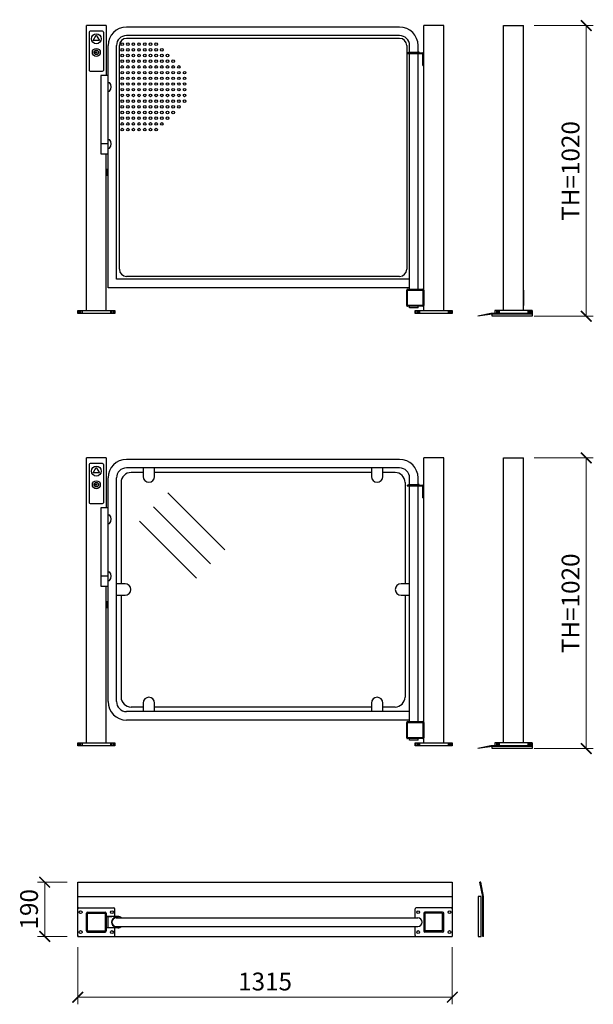
# Model space of a CAD drawing. Units: millimetres. Extents: x 98154 to 111522, y 116977 to 133835.
# Drawn here: x 102273 to 104288, y 121412 to 124867 of the extents above; entities that cross this region are included whole.
import ezdxf

# ---------------------------------------------------------------- set-up
doc = ezdxf.new("R2010")
doc.units = ezdxf.units.MM
doc.styles.add('Gar_roman', font='romans.shx')
doc.dimstyles.new('HETEK LIFT', dxfattribs={"dimscale": 25, "dimtxt": 2.5, "dimasz": 1.5, "dimexe": 1, "dimexo": 1.5, "dimtad": 1, "dimdec": 0, "dimtxsty": 'Gar_roman', "dimblk": 'ARCHTICK', "dimcen": -2, "dimclrd": 3, "dimclre": 3, "dimclrt": 1, "dimadec": 0, "dimazin": 0, "dimtfac": 1, "dimtdec": 0, "dimtmove": 0, "dimatfit": 3, "dimldrblk": 'ARCHTICK', "dimfxl": 0, "dimlwd": 15, "dimlwe": 15, "dimarcsym": 0})

# ---------------------------------------------------------------- blocks, each defined once
blk = doc.blocks.new('_ArchTick')
at = {"color": 0, "linetype": 'ByBlock', "const_width": 0.15}
blk.add_lwpolyline([(-0.5, -0.5), (0.5, 0.5)], dxfattribs=at)
blk = doc.blocks.new('*D3675')
at = {"color": 3, "lineweight": 15}
for p, q in [((104079.7, 123329.1), (104287.5, 123329.1)), ((104262.5, 123329.1), (104262.5, 122309.1)), ((104079.7, 122309.1), (104287.5, 122309.1))]:
    blk.add_line(p, q, dxfattribs=at)
at = {"layer": 'Defpoints', "color": 0}
for p in [(104042.2, 123329.1), (104042.2, 122309.1), (104262.5, 122309.1)]:
    blk.add_point(p, dxfattribs=at)
at = {"color": 3, "lineweight": 15, "xscale": 37.5, "yscale": 37.5, "zscale": 37.5}
for p, rotation in [((104262.5, 123329.1), 90), ((104262.5, 122309.1), 270)]:
    blk.add_blockref('_ArchTick', p, dxfattribs=dict(at, rotation=rotation))
at = {"color": 1, "insert": (104215.6, 122819.1), "char_height": 62.5, "attachment_point": 5, "rotation": 90, "style": 'Gar_roman'}
blk.add_mtext('TH=1020', dxfattribs=at)
blk = doc.blocks.new('*D3666')
at = {"color": 3, "lineweight": 15}
for p, q in [((102477.2, 121612.8), (102477.2, 121411.8)), ((103792.2, 121612.8), (103792.2, 121411.8)), ((102477.2, 121436.8), (103792.2, 121436.8))]:
    blk.add_line(p, q, dxfattribs=at)
at = {"layer": 'Defpoints', "color": 0}
for p in [(102477.2, 121650.3), (103792.2, 121650.3), (103792.2, 121436.8)]:
    blk.add_point(p, dxfattribs=at)
at = {"color": 3, "lineweight": 15, "xscale": 37.5, "yscale": 37.5, "zscale": 37.5, "rotation": 180}
blk.add_blockref('_ArchTick', (102477.2, 121436.8), dxfattribs=at)
at = {"color": 3, "lineweight": 15, "xscale": 37.5, "yscale": 37.5, "zscale": 37.5}
blk.add_blockref('_ArchTick', (103792.2, 121436.8), dxfattribs=at)
at = {"color": 1, "insert": (103134.7, 121483.7), "char_height": 62.5, "attachment_point": 5, "style": 'Gar_roman'}
blk.add_mtext('1315', dxfattribs=at)
blk = doc.blocks.new('*D3667')
at = {"color": 3, "lineweight": 15}
for p, q in [((102439.7, 121840.3), (102335.9, 121840.3)), ((102360.9, 121840.3), (102360.9, 121650.3)), ((102439.7, 121650.3), (102335.9, 121650.3))]:
    blk.add_line(p, q, dxfattribs=at)
at = {"layer": 'Defpoints', "color": 0}
for p in [(102477.2, 121840.3), (102360.9, 121650.3), (102477.2, 121650.3)]:
    blk.add_point(p, dxfattribs=at)
at = {"color": 3, "lineweight": 15, "xscale": 37.5, "yscale": 37.5, "zscale": 37.5}
for p, rotation in [((102360.9, 121840.3), 90), ((102360.9, 121650.3), 270)]:
    blk.add_blockref('_ArchTick', p, dxfattribs=dict(at, rotation=rotation))
at = {"color": 1, "insert": (102314, 121745.3), "char_height": 62.5, "attachment_point": 5, "rotation": 90, "style": 'Gar_roman'}
blk.add_mtext('190', dxfattribs=at)
blk = doc.blocks.new('*D3680')
at = {"color": 3, "lineweight": 15}
for p, q in [((104079.7, 124846.3), (104287.5, 124846.3)), ((104262.5, 124846.3), (104262.5, 123826.3)), ((104079.7, 123826.3), (104287.5, 123826.3))]:
    blk.add_line(p, q, dxfattribs=at)
at = {"layer": 'Defpoints', "color": 0}
for p in [(104042.2, 124846.3), (104042.2, 123826.3), (104262.5, 123826.3)]:
    blk.add_point(p, dxfattribs=at)
at = {"color": 3, "lineweight": 15, "xscale": 37.5, "yscale": 37.5, "zscale": 37.5}
for p, rotation in [((104262.5, 124846.3), 90), ((104262.5, 123826.3), 270)]:
    blk.add_blockref('_ArchTick', p, dxfattribs=dict(at, rotation=rotation))
at = {"color": 1, "insert": (104215.6, 124336.3), "char_height": 62.5, "attachment_point": 5, "rotation": 90, "style": 'Gar_roman'}
blk.add_mtext('TH=1020', dxfattribs=at)

msp = doc.modelspace()

# ---------------------------------------------------------------- linework, layer by layer
for p, q in [((102507.2, 123846.3), (102507.2, 124846.3)), ((102577.2, 124846.3), (102507.2, 124846.3)), ((102577.2, 124846.3), (102577.2, 124671.3)), ((103316, 124841.3), (102648.2, 124841.3)), ((103061, 124841.3), (102932.2, 124841.3)), ((103607.2, 124841.3), (103316, 124841.3)), ((103323.2, 124841.3), (103316, 124841.3)), ((103692.2, 123846.3), (103692.2, 124846.3)), ((103762.2, 124846.3), (103692.2, 124846.3)), ((103762.2, 123846.3), (103762.2, 124846.3)), ((103972.2, 123846.3), (103972.2, 124846.3)), ((103972.2, 124846.3), (104042.2, 124846.3)), ((104042.2, 123846.3), (104042.2, 124846.3)), ((102517.2, 124823.3), (102517.2, 124689.3)), ((102564.2, 124826.3), (102520.2, 124826.3)), ((102567.2, 124823.3), (102567.2, 124689.3)), ((103316, 124811.3), (102648.2, 124811.3)), ((103316, 124801.3), (102648.2, 124801.3)), ((103061, 124811.3), (102932.2, 124811.3)), ((103607.2, 124811.3), (103316, 124811.3)), ((103323.2, 124811.3), (103316, 124811.3)), ((103607.2, 124801.3), (103316, 124801.3)), ((102583.2, 123926.3), (102583.2, 124776.3)), ((102613.2, 123956.3), (102613.2, 124776.3)), ((102623.2, 123991.3), (102623.2, 124776.3)), ((103632.2, 124776.3), (103632.2, 123991.3)), ((103642.2, 124753.3), (103642.2, 124776.3)), ((103672.2, 124753.3), (103672.2, 124776.3)), ((103634.3, 124751.3), (103686.2, 124751.3)), ((103634.3, 124751.3), (103634.3, 124748.3)), ((103634.3, 124748.3), (103686.2, 124748.3)), ((103638.5, 124751.3), (103638.5, 124753.3)), ((103638.5, 124753.3), (103642.2, 124753.3)), ((103642.2, 124753.3), (103672.2, 124753.3)), ((103642.2, 123921.3), (103642.2, 124748.3)), ((103675.9, 124753.3), (103672.2, 124753.3)), ((103672.2, 123921.3), (103672.2, 124748.3)), ((103675.9, 124751.3), (103675.9, 124753.3)), ((103689.2, 124706.3), (103689.2, 124745.3)), ((103692.2, 124706.3), (103692.2, 124751.3)), ((104042.2, 124706.3), (104042.2, 124751.3)), ((103689.2, 124706.3), (103692.2, 124706.3)), ((102520.2, 124686.3), (102564.2, 124686.3)), ((102583.2, 124671.3), (102558.2, 124671.3)), ((102558.2, 124671.3), (102558.2, 124396.3)), ((102583.2, 124631.3), (102583.2, 124646.3)), ((102583.2, 124646.3), (102588.9, 124646.3)), ((102583.2, 124616.3), (102588.9, 124616.3)), ((102583.2, 124431.3), (102558.2, 124431.3)), ((102583.2, 124446.3), (102588.9, 124446.3)), ((102583.2, 124431.3), (102583.2, 124446.3)), ((102558.2, 124396.3), (102583.2, 124396.3)), ((102577.2, 123846.3), (102577.2, 124396.3)), ((102583.2, 124416.3), (102588.9, 124416.3)), ((102583.2, 124341.3), (102578.2, 124341.3)), ((102578.2, 124341.3), (102578.2, 124321.3)), ((102578.2, 124321.3), (102583.2, 124321.3)), ((103316, 123956.3), (102613.2, 123956.3)), ((103316, 123966.3), (102648.2, 123966.3)), ((103061, 123956.3), (102949.7, 123956.3)), ((103607.2, 123966.3), (103316, 123966.3)), ((103642.2, 123956.3), (103316, 123956.3)), ((103340.7, 123956.3), (103316, 123956.3)), ((103316, 123926.3), (102583.2, 123926.3)), ((103061, 123926.3), (102949.7, 123926.3)), ((103642.2, 123926.3), (103316, 123926.3)), ((103340.7, 123926.3), (103316, 123926.3)), ((103632.2, 123864.3), (103632.2, 123918.3)), ((103635.2, 123921.3), (103689.2, 123921.3)), ((103635.2, 123865.8), (103635.2, 123916.8)), ((103636.7, 123918.3), (103687.7, 123918.3)), ((103689.2, 123916.8), (103689.2, 123865.8)), ((103692.2, 123918.3), (103692.2, 123864.3)), ((104042.2, 123918.3), (104042.2, 123864.3)), ((102477.2, 123846.3), (102477.2, 123836.3)), ((102477.2, 123846.3), (102607.2, 123846.3)), ((102477.2, 123836.3), (102477.2, 123846.3)), ((102607.2, 123836.3), (102477.2, 123836.3)), ((102482.2, 123846.3), (102482.2, 123836.3)), ((102487.2, 123846.3), (102487.2, 123836.3)), ((102487.2, 123846.3), (102487.2, 123836.3)), ((102492.2, 123846.3), (102492.2, 123836.3)), ((102592.2, 123846.3), (102592.2, 123836.3)), ((102597.2, 123846.3), (102597.2, 123836.3)), ((102602.2, 123846.3), (102602.2, 123836.3)), ((102607.2, 123846.3), (102607.2, 123836.3)), ((103689.2, 123861.3), (103635.2, 123861.3)), ((103687.7, 123864.3), (103636.7, 123864.3)), ((103642.2, 123855.7), (103642.2, 123861.3)), ((103672.2, 123855.7), (103642.2, 123855.7)), ((103662.2, 123836.3), (103662.2, 123846.3)), ((103662.2, 123846.3), (103792.2, 123846.3)), ((103662.2, 123846.3), (103662.2, 123836.3)), ((103792.2, 123836.3), (103662.2, 123836.3)), ((103667.2, 123846.3), (103667.2, 123836.3)), ((103672.2, 123855.7), (103672.2, 123861.3)), ((103672.2, 123846.3), (103672.2, 123836.3)), ((103677.2, 123846.3), (103677.2, 123836.3)), ((103777.2, 123846.3), (103777.2, 123836.3)), ((103782.2, 123846.3), (103782.2, 123836.3)), ((103787.2, 123846.3), (103787.2, 123836.3)), ((103792.2, 123846.3), (103792.2, 123836.3)), ((103927.2, 123836.3), (103882.2, 123826.3)), ((104072.2, 123836.3), (103927.2, 123836.3)), ((104072.2, 123846.3), (103942.2, 123846.3)), ((103942.2, 123846.3), (103942.2, 123836.3)), ((103942.2, 123836.3), (104072.2, 123836.3)), ((103947.2, 123846.3), (103947.2, 123836.3)), ((103952.2, 123846.3), (103952.2, 123836.3)), ((103957.2, 123846.3), (103957.2, 123836.3)), ((104057.2, 123846.3), (104057.2, 123836.3)), ((104062.2, 123846.3), (104062.2, 123836.3)), ((104067.2, 123846.3), (104067.2, 123836.3)), ((104072.2, 123836.3), (104072.2, 123846.3)), ((104072.2, 123846.3), (104072.2, 123836.3)), ((104072.2, 123836.3), (104072.2, 123833.3)), ((103932.2, 123833.3), (103882.2, 123826.3)), ((104072.2, 123833.3), (103932.2, 123833.3)), ((103932.2, 123826.3), (103932.2, 123833.3)), ((104072.2, 123826.3), (103932.2, 123826.3)), ((104072.2, 123833.3), (104072.2, 123826.3)), ((102507.2, 122329.1), (102507.2, 123329.1)), ((102577.2, 123329.1), (102507.2, 123329.1)), ((102577.2, 123329.1), (102577.2, 123154.1)), ((103262.5, 123324.1), (102648.2, 123324.1)), ((103277.4, 123324.1), (103262.5, 123324.1)), ((103607.2, 123324.1), (103277.4, 123324.1)), ((103692.2, 122329.1), (103692.2, 123329.1)), ((103762.2, 123329.1), (103692.2, 123329.1)), ((103762.2, 122329.1), (103762.2, 123329.1)), ((103972.2, 122329.1), (103972.2, 123329.1)), ((103972.2, 123329.1), (104042.2, 123329.1)), ((104042.2, 122329.1), (104042.2, 123329.1)), ((102517.2, 123306.1), (102517.2, 123172.1)), ((102564.2, 123309.1), (102520.2, 123309.1)), ((102567.2, 123306.1), (102567.2, 123172.1)), ((103262.5, 123294.1), (102648.2, 123294.1)), ((102706.8, 123294.1), (102706.8, 123264.1)), ((102746.8, 123264.1), (102746.8, 123294.1)), ((103277.4, 123294.1), (103262.5, 123294.1)), ((103607.2, 123294.1), (103277.4, 123294.1)), ((103508.2, 123294.1), (103508.2, 123264.1)), ((103548.2, 123264.1), (103548.2, 123294.1)), ((102583.2, 122474.1), (102583.2, 123259.1)), ((102613.2, 122474.1), (102613.2, 123259.1)), ((102706.8, 123278.1), (102664.2, 123278.1)), ((103262.5, 123278.1), (102746.8, 123278.1)), ((103508.2, 123278.1), (103262.5, 123278.1)), ((103591.2, 123278.1), (103548.2, 123278.1)), ((103642.2, 123236.1), (103642.2, 123259.1)), ((103672.2, 123236.1), (103672.2, 123259.1)), ((102629.2, 123243.1), (102629.2, 122887.6)), ((103626.2, 123243.1), (103626.2, 122887.6)), ((103634.3, 123234.1), (103686.2, 123234.1)), ((103634.3, 123234.1), (103634.3, 123231.1)), ((103634.3, 123231.1), (103686.2, 123231.1)), ((103638.5, 123234.1), (103638.5, 123236.1)), ((103638.5, 123236.1), (103642.2, 123236.1)), ((103642.2, 123236.1), (103672.2, 123236.1)), ((103642.2, 122404.1), (103642.2, 123231.1)), ((103675.9, 123236.1), (103672.2, 123236.1)), ((103672.2, 122404.1), (103672.2, 123231.1)), ((103675.9, 123234.1), (103675.9, 123236.1)), ((103689.2, 123189.1), (103689.2, 123228.1)), ((103692.2, 123189.1), (103692.2, 123234.1)), ((104042.2, 123189.1), (104042.2, 123234.1)), ((102992.9, 123006.8), (102792.9, 123206.8)), ((103689.2, 123189.1), (103692.2, 123189.1)), ((102520.2, 123169.1), (102564.2, 123169.1)), ((102583.2, 123154.1), (102558.2, 123154.1)), ((102558.2, 123154.1), (102558.2, 122879.1)), ((102943.4, 122957.3), (102743.4, 123157.3)), ((102583.2, 123114.1), (102583.2, 123129.1)), ((102583.2, 123129.1), (102588.9, 123129.1)), ((102583.2, 123099.1), (102588.9, 123099.1)), ((102893.9, 122907.8), (102693.9, 123107.8)), ((102583.2, 122914.1), (102558.2, 122914.1)), ((102583.2, 122929.1), (102588.9, 122929.1)), ((102583.2, 122914.1), (102583.2, 122929.1)), ((102558.2, 122879.1), (102583.2, 122879.1)), ((102577.2, 122329.1), (102577.2, 122879.1)), ((102583.2, 122899.1), (102588.9, 122899.1)), ((102643.2, 122887.6), (102613.2, 122887.6)), ((103642.2, 122887.6), (103612.2, 122887.6)), ((102613.2, 122847.6), (102643.2, 122847.6)), ((102629.2, 122847.6), (102629.2, 122490.1)), ((103612.2, 122847.6), (103642.2, 122847.6)), ((103626.2, 122847.6), (103626.2, 122490.1)), ((102583.2, 122824.1), (102578.2, 122824.1)), ((102578.2, 122824.1), (102578.2, 122804.1)), ((102578.2, 122804.1), (102583.2, 122804.1)), ((102706.8, 122455.1), (102664.2, 122455.1)), ((102706.8, 122469.1), (102706.8, 122439.1)), ((102746.8, 122439.1), (102746.8, 122469.1)), ((103262.5, 122455.1), (102746.8, 122455.1)), ((103508.2, 122455.1), (103262.5, 122455.1)), ((103508.2, 122469.1), (103508.2, 122439.1)), ((103548.2, 122439.1), (103548.2, 122469.1)), ((103591.2, 122455.1), (103548.2, 122455.1)), ((103262.5, 122439.1), (102648.2, 122439.1)), ((103277.4, 122439.1), (103262.5, 122439.1)), ((103642.2, 122439.1), (103277.4, 122439.1)), ((103262.5, 122409.1), (102648.2, 122409.1)), ((103277.4, 122409.1), (103262.5, 122409.1)), ((103642.2, 122409.1), (103277.4, 122409.1)), ((103632.2, 122347.1), (103632.2, 122401.1)), ((103635.2, 122404.1), (103689.2, 122404.1)), ((103635.2, 122348.6), (103635.2, 122399.6)), ((103636.7, 122401.1), (103687.7, 122401.1)), ((103689.2, 122399.6), (103689.2, 122348.6)), ((103692.2, 122401.1), (103692.2, 122347.1)), ((102477.2, 122329.1), (102477.2, 122319.1)), ((102477.2, 122329.1), (102607.2, 122329.1)), ((102477.2, 122319.1), (102477.2, 122329.1)), ((102607.2, 122319.1), (102477.2, 122319.1)), ((102482.2, 122329.1), (102482.2, 122319.1)), ((102487.2, 122329.1), (102487.2, 122319.1)), ((102487.2, 122329.1), (102487.2, 122319.1)), ((102492.2, 122329.1), (102492.2, 122319.1)), ((102592.2, 122329.1), (102592.2, 122319.1)), ((102597.2, 122329.1), (102597.2, 122319.1)), ((102602.2, 122329.1), (102602.2, 122319.1)), ((102607.2, 122329.1), (102607.2, 122319.1)), ((103689.2, 122344.1), (103635.2, 122344.1)), ((103687.7, 122347.1), (103636.7, 122347.1)), ((103642.2, 122338.5), (103642.2, 122344.1)), ((103672.2, 122338.5), (103642.2, 122338.5)), ((103662.2, 122319.1), (103662.2, 122329.1)), ((103662.2, 122329.1), (103792.2, 122329.1)), ((103662.2, 122329.1), (103662.2, 122319.1)), ((103792.2, 122319.1), (103662.2, 122319.1)), ((103667.2, 122329.1), (103667.2, 122319.1)), ((103672.2, 122338.5), (103672.2, 122344.1)), ((103672.2, 122329.1), (103672.2, 122319.1)), ((103677.2, 122329.1), (103677.2, 122319.1)), ((103777.2, 122329.1), (103777.2, 122319.1)), ((103782.2, 122329.1), (103782.2, 122319.1)), ((103787.2, 122329.1), (103787.2, 122319.1)), ((103792.2, 122329.1), (103792.2, 122319.1)), ((103927.2, 122319.1), (103882.2, 122309.1)), ((103932.2, 122316.1), (103882.2, 122309.1)), ((104072.2, 122319.1), (103927.2, 122319.1)), ((104072.2, 122316.1), (103932.2, 122316.1)), ((103932.2, 122309.1), (103932.2, 122316.1)), ((104072.2, 122329.1), (103942.2, 122329.1)), ((103942.2, 122329.1), (103942.2, 122319.1)), ((103942.2, 122319.1), (104072.2, 122319.1)), ((103947.2, 122329.1), (103947.2, 122319.1)), ((103952.2, 122329.1), (103952.2, 122319.1)), ((103957.2, 122329.1), (103957.2, 122319.1)), ((104057.2, 122329.1), (104057.2, 122319.1)), ((104062.2, 122329.1), (104062.2, 122319.1)), ((104067.2, 122329.1), (104067.2, 122319.1)), ((104072.2, 122319.1), (104072.2, 122329.1)), ((104072.2, 122329.1), (104072.2, 122319.1)), ((104072.2, 122319.1), (104072.2, 122316.1)), ((104072.2, 122316.1), (104072.2, 122309.1)), ((104072.2, 122309.1), (103932.2, 122309.1)), ((102477.2, 121840.3), (102992, 121840.3)), ((102477.2, 121650.3), (102477.2, 121840.3)), ((102992, 121840.3), (103316, 121840.3)), ((103316, 121840.3), (103792.2, 121840.3)), ((103792.2, 121840.3), (103792.2, 121650.3)), ((103899.2, 121790.3), (103889.2, 121840.3)), ((103892.2, 121840.3), (103889.2, 121840.3)), ((103902.2, 121790.3), (103892.2, 121840.3)), ((102477.2, 121790.3), (103316, 121790.3)), ((103316, 121790.3), (103792.2, 121790.3)), ((103893.2, 121790.3), (103883.2, 121790.3)), ((103883.2, 121790.3), (103883.2, 121650.3)), ((103893.2, 121650.3), (103893.2, 121790.3)), ((103899.2, 121650.3), (103899.2, 121790.3)), ((103902.2, 121650.3), (103902.2, 121790.3)), ((102480.2, 121750.3), (102604.2, 121750.3)), ((102507.2, 121669.3), (102507.2, 121731.3)), ((102511.2, 121735.3), (102573.2, 121735.3)), ((102511.2, 121669.3), (102511.2, 121731.3)), ((102511.2, 121731.3), (102573.2, 121731.3)), ((102573.2, 121731.3), (102573.2, 121669.3)), ((102577.2, 121731.3), (102577.2, 121669.3)), ((102607.2, 121720.3), (102607.2, 121747.3)), ((103662.2, 121715.3), (103662.2, 121747.3)), ((103789.2, 121750.3), (103665.2, 121750.3)), ((103692.2, 121731.3), (103692.2, 121669.3)), ((103758.2, 121735.3), (103696.2, 121735.3)), ((103696.2, 121731.3), (103696.2, 121669.3)), ((103758.2, 121731.3), (103696.2, 121731.3)), ((103758.2, 121669.3), (103758.2, 121731.3)), ((103762.2, 121669.3), (103762.2, 121731.3)), ((102617.4, 121720.3), (102577.2, 121720.3)), ((102577.2, 121720.3), (102597.2, 121720.3)), ((102582.2, 121720.3), (102582.2, 121680.3)), ((102612.2, 121715.3), (103316, 121715.3)), ((103316, 121715.3), (103671.2, 121715.3)), ((102511.2, 121669.3), (102573.2, 121669.3)), ((102511.2, 121665.3), (102573.2, 121665.3)), ((102617.4, 121680.3), (102577.2, 121680.3)), ((102607.2, 121653.3), (102607.2, 121680.3)), ((102612.2, 121685.3), (102855.6, 121685.3)), ((102855.6, 121685.3), (103316, 121685.3)), ((103316, 121685.3), (103671.2, 121685.3)), ((103662.2, 121653.3), (103662.2, 121685.3)), ((103758.2, 121669.3), (103696.2, 121669.3)), ((103758.2, 121665.3), (103696.2, 121665.3)), ((102477.2, 121650.3), (102992, 121650.3)), ((102992, 121650.3), (103316, 121650.3)), ((103316, 121650.3), (103792.2, 121650.3)), ((103883.2, 121650.3), (103893.2, 121650.3)), ((103902.2, 121650.3), (103899.2, 121650.3))]:
    msp.add_line(p, q)
for points in [[(102542.2, 124813), (102553.4, 124793.7), (102531, 124793.7)], [(102544.9, 124753.4), (102536.4, 124753.4), (102536.4, 124751.6), (102544.9, 124751.6)], [(102542.2, 123295.9), (102553.4, 123276.5), (102531, 123276.5)], [(102544.9, 123236.2), (102536.4, 123236.2), (102536.4, 123234.5), (102544.9, 123234.5)]]:
    msp.add_lwpolyline(points, close=True)
for centre, radius in [((102542.2, 124800.1), 17.5), ((102633.2, 124781.3), 4.5), ((102653.2, 124781.3), 4.5), ((102672.2, 124781.3), 4.5), ((102692.2, 124781.3), 4.5), ((102712.2, 124781.3), 4.5), ((102732.2, 124781.3), 4.5), ((102752.2, 124781.3), 4.5), ((102542.2, 124752.4), 14), ((102542.2, 124752.4), 7.78), ((102633.2, 124761.3), 4.5), ((102633.2, 124741.3), 4.5), ((102653.2, 124761.3), 4.5), ((102653.2, 124741.3), 4.5), ((102672.2, 124761.3), 4.5), ((102672.2, 124741.3), 4.5), ((102692.2, 124761.3), 4.5), ((102692.2, 124741.3), 4.5), ((102712.2, 124761.3), 4.5), ((102712.2, 124741.3), 4.5), ((102732.2, 124761.3), 4.5), ((102732.2, 124741.3), 4.5), ((102752.2, 124761.3), 4.5), ((102752.2, 124741.3), 4.5), ((102772.2, 124761.3), 4.5), ((102772.2, 124741.3), 4.5), ((102792.2, 124741.3), 4.5), ((102633.2, 124721.3), 4.5), ((102633.2, 124701.3), 4.5), ((102653.2, 124721.3), 4.5), ((102653.2, 124701.3), 4.5), ((102672.2, 124721.3), 4.5), ((102672.2, 124701.3), 4.5), ((102692.2, 124721.3), 4.5), ((102692.2, 124701.3), 4.5), ((102712.2, 124721.3), 4.5), ((102712.2, 124701.3), 4.5), ((102732.2, 124721.3), 4.5), ((102732.2, 124701.3), 4.5), ((102752.2, 124721.3), 4.5), ((102752.2, 124701.3), 4.5), ((102772.2, 124721.3), 4.5), ((102772.2, 124701.3), 4.5), ((102792.2, 124721.3), 4.5), ((102792.2, 124701.3), 4.5), ((102812.2, 124721.3), 4.5), ((102812.2, 124701.3), 4.5), ((102832.2, 124701.3), 4.5), ((102633.2, 124681.3), 4.5), ((102633.2, 124661.3), 4.5), ((102653.2, 124681.3), 4.5), ((102653.2, 124661.3), 4.5), ((102672.2, 124681.3), 4.5), ((102672.2, 124661.3), 4.5), ((102692.2, 124681.3), 4.5), ((102692.2, 124661.3), 4.5), ((102712.2, 124681.3), 4.5), ((102712.2, 124661.3), 4.5), ((102732.2, 124681.3), 4.5), ((102732.2, 124661.3), 4.5), ((102752.2, 124681.3), 4.5), ((102752.2, 124661.3), 4.5), ((102772.2, 124681.3), 4.5), ((102772.2, 124661.3), 4.5), ((102792.2, 124681.3), 4.5), ((102792.2, 124661.3), 4.5), ((102812.2, 124681.3), 4.5), ((102812.2, 124661.3), 4.5), ((102832.2, 124681.3), 4.5), ((102832.2, 124661.3), 4.5), ((102852.2, 124681.3), 4.5), ((102852.2, 124661.3), 4.5), ((102633.2, 124641.3), 4.5), ((102653.2, 124641.3), 4.5), ((102672.2, 124641.3), 4.5), ((102692.2, 124641.3), 4.5), ((102712.2, 124641.3), 4.5), ((102732.2, 124641.3), 4.5), ((102752.2, 124641.3), 4.5), ((102772.2, 124641.3), 4.5), ((102792.2, 124641.3), 4.5), ((102812.2, 124641.3), 4.5), ((102832.2, 124641.3), 4.5), ((102852.2, 124641.3), 4.5), ((102633.2, 124621.3), 4.5), ((102633.2, 124601.3), 4.5), ((102653.2, 124621.3), 4.5), ((102653.2, 124601.3), 4.5), ((102672.2, 124621.3), 4.5), ((102672.2, 124601.3), 4.5), ((102692.2, 124621.3), 4.5), ((102692.2, 124601.3), 4.5), ((102712.2, 124621.3), 4.5), ((102712.2, 124601.3), 4.5), ((102732.2, 124621.3), 4.5), ((102732.2, 124601.3), 4.5), ((102752.2, 124621.3), 4.5), ((102752.2, 124601.3), 4.5), ((102772.2, 124621.3), 4.5), ((102772.2, 124601.3), 4.5), ((102792.2, 124621.3), 4.5), ((102792.2, 124601.3), 4.5), ((102812.2, 124621.3), 4.5), ((102812.2, 124601.3), 4.5), ((102832.2, 124621.3), 4.5), ((102832.2, 124601.3), 4.5), ((102852.2, 124621.3), 4.5), ((102852.2, 124601.3), 4.5), ((102633.2, 124581.3), 4.5), ((102633.2, 124561.3), 4.5), ((102653.2, 124581.3), 4.5), ((102653.2, 124561.3), 4.5), ((102672.2, 124581.3), 4.5), ((102672.2, 124561.3), 4.5), ((102692.2, 124581.3), 4.5), ((102692.2, 124561.3), 4.5), ((102712.2, 124581.3), 4.5), ((102712.2, 124561.3), 4.5), ((102732.2, 124581.3), 4.5), ((102732.2, 124561.3), 4.5), ((102752.2, 124581.3), 4.5), ((102752.2, 124561.3), 4.5), ((102772.2, 124581.3), 4.5), ((102772.2, 124561.3), 4.5), ((102792.2, 124581.3), 4.5), ((102792.2, 124561.3), 4.5), ((102812.2, 124581.3), 4.5), ((102812.2, 124561.3), 4.5), ((102832.2, 124581.3), 4.5), ((102832.2, 124561.3), 4.5), ((102852.2, 124581.3), 4.5), ((102633.2, 124541.3), 4.5), ((102633.2, 124521.3), 4.5), ((102653.2, 124541.3), 4.5), ((102653.2, 124521.3), 4.5), ((102672.2, 124541.3), 4.5), ((102672.2, 124521.3), 4.5), ((102692.2, 124541.3), 4.5), ((102692.2, 124521.3), 4.5), ((102712.2, 124541.3), 4.5), ((102712.2, 124521.3), 4.5), ((102732.2, 124541.3), 4.5), ((102732.2, 124521.3), 4.5), ((102752.2, 124541.3), 4.5), ((102752.2, 124521.3), 4.5), ((102772.2, 124541.3), 4.5), ((102772.2, 124521.3), 4.5), ((102792.2, 124541.3), 4.5), ((102792.2, 124521.3), 4.5), ((102812.2, 124541.3), 4.5), ((102633.2, 124501.3), 4.5), ((102653.2, 124501.3), 4.5), ((102672.2, 124501.3), 4.5), ((102692.2, 124501.3), 4.5), ((102712.2, 124501.3), 4.5), ((102732.2, 124501.3), 4.5), ((102752.2, 124501.3), 4.5), ((102772.2, 124501.3), 4.5), ((102633.2, 124481.3), 4.5), ((102653.2, 124481.3), 4.5), ((102672.2, 124481.3), 4.5), ((102692.2, 124481.3), 4.5), ((102712.2, 124481.3), 4.5), ((102732.2, 124481.3), 4.5), ((102752.2, 124481.3), 4.5), ((102542.2, 123282.9), 17.5), ((102542.2, 123235.2), 14), ((102542.2, 123235.2), 7.78), ((102487.2, 121735.3), 5), ((102597.2, 121735.3), 5), ((103672.2, 121735.3), 5), ((103782.2, 121735.3), 5), ((102487.2, 121665.3), 5), ((102597.2, 121665.3), 5), ((103672.2, 121665.3), 5), ((103782.2, 121665.3), 5)]:
    msp.add_circle(centre, radius)
for centre, radius, start, end in [((102648.2, 124776.3), 65, 90, 180), ((103607.2, 124776.3), 65, 0, 90), ((102520.2, 124823.3), 3, 90, 180), ((102564.2, 124823.3), 3, 0, 90), ((102648.2, 124776.3), 35, 90, 180), ((102648.2, 124776.3), 25, 90, 180), ((103607.2, 124776.3), 35, 0, 90), ((103607.2, 124776.3), 25, 0, 90), ((103686.2, 124745.3), 6, 0, 90), ((103686.2, 124745.3), 3, 0, 90), ((102520.2, 124689.3), 3, 180, 270), ((102564.2, 124689.3), 3, 270, 0), ((102570.2, 124631.3), 24, 321.2595, 38.7405), ((102570.2, 124431.3), 24, 321.2595, 38.7405), ((102648.2, 123991.3), 25, 180, 270), ((103607.2, 123991.3), 25, 270, 0), ((103635.2, 123918.3), 3, 90, 180), ((103636.7, 123916.8), 1.5, 90, 180), ((103687.7, 123916.8), 1.5, 0, 90), ((103689.2, 123918.3), 3, 0, 90), ((103635.2, 123864.3), 3, 180, 270), ((103636.7, 123865.8), 1.5, 180, 270), ((103687.7, 123865.8), 1.5, 270, 0), ((103689.2, 123864.3), 3, 270, 0), ((102648.2, 123259.1), 65, 90, 180), ((103607.2, 123259.1), 65, 0, 90), ((102520.2, 123306.1), 3, 90, 180), ((102564.2, 123306.1), 3, 0, 90), ((102648.2, 123259.1), 35, 90, 180), ((103607.2, 123259.1), 35, 0, 90), ((102664.2, 123243.1), 35, 90, 180), ((102726.8, 123264.1), 20, 180, 0), ((103528.2, 123264.1), 20, 180, 0), ((103591.2, 123243.1), 35, 0, 90), ((103686.2, 123228.1), 6, 0, 90), ((103686.2, 123228.1), 3, 0, 90), ((102520.2, 123172.1), 3, 180, 270), ((102564.2, 123172.1), 3, 270, 0), ((102570.2, 123114.1), 24, 321.2595, 38.7405), ((102570.2, 122914.1), 24, 321.2595, 38.7405), ((102643.2, 122867.6), 20, 270, 90), ((103612.2, 122867.6), 20, 90, 270), ((102664.2, 122490.1), 35, 180, 270), ((102726.8, 122469.1), 20, 0, 180), ((103528.2, 122469.1), 20, 0, 180), ((103591.2, 122490.1), 35, 270, 0), ((102648.2, 122474.1), 65, 180, 270), ((102648.2, 122474.1), 35, 180, 270), ((103635.2, 122401.1), 3, 90, 180), ((103636.7, 122399.6), 1.5, 90, 180), ((103687.7, 122399.6), 1.5, 0, 90), ((103689.2, 122401.1), 3, 0, 90), ((103636.7, 122348.6), 1.5, 180, 270), ((103687.7, 122348.6), 1.5, 270, 0), ((103635.2, 122347.1), 3, 180, 270), ((103689.2, 122347.1), 3, 270, 0), ((102480.2, 121747.3), 3, 90, 180), ((102511.2, 121731.3), 4, 90, 180), ((102573.2, 121731.3), 4, 0, 90), ((102604.2, 121747.3), 3, 0, 90), ((103665.2, 121747.3), 3, 90, 180), ((103696.2, 121731.3), 4, 90, 180), ((103758.2, 121731.3), 4, 0, 90), ((103789.2, 121747.3), 3, 0, 90), ((102612.2, 121700.3), 17, 61.9275, 298.0725), ((102612.2, 121700.3), 15, 90, 270), ((102617.4, 121700.3), 20, 48.5904, 90), ((103671.2, 121700.3), 15, 270, 90), ((102511.2, 121669.3), 4, 180, 270), ((102573.2, 121669.3), 4, 270, 0), ((102617.4, 121700.3), 20, 270, 311.4096), ((103696.2, 121669.3), 4, 180, 270), ((103758.2, 121669.3), 4, 270, 0), ((102480.2, 121653.3), 3, 180, 270), ((102604.2, 121653.3), 3, 270, 0), ((103665.2, 121653.3), 3, 180, 265.9907)]:
    msp.add_arc(centre, radius, start, end)

# ---------------------------------------------------------------- dimensions: what is measured, and where the dimension line sits
for base, p1, p2, picture, middle in [((104262.5, 123826.3), (104042.2, 124846.3), (104042.2, 123826.3), '*D3680', (104215.6, 124336.3)), ((104262.5, 122309.1), (104042.2, 123329.1), (104042.2, 122309.1), '*D3675', (104215.6, 122819.1))]:
    dim = msp.add_linear_dim(base=base, p1=p1, p2=p2, angle=90, text='TH=1020', dimstyle='HETEK LIFT')
    dim.commit()
    dim.dimension.update_dxf_attribs({"geometry": picture, "text_midpoint": middle})
dim = msp.add_linear_dim(base=(102360.9, 121650.3), p1=(102477.2, 121840.3), p2=(102477.2, 121650.3), angle=90, dimstyle='HETEK LIFT')
dim.commit()
dim.dimension.update_dxf_attribs({"geometry": '*D3667', "text_midpoint": (102314, 121745.3)})
dim = msp.add_linear_dim(base=(103792.2, 121436.8), p1=(102477.2, 121650.3), p2=(103792.2, 121650.3), dimstyle='HETEK LIFT')
dim.commit()
dim.dimension.update_dxf_attribs({"geometry": '*D3666', "text_midpoint": (103134.7, 121483.7)})

doc.saveas('drawing.dxf')
